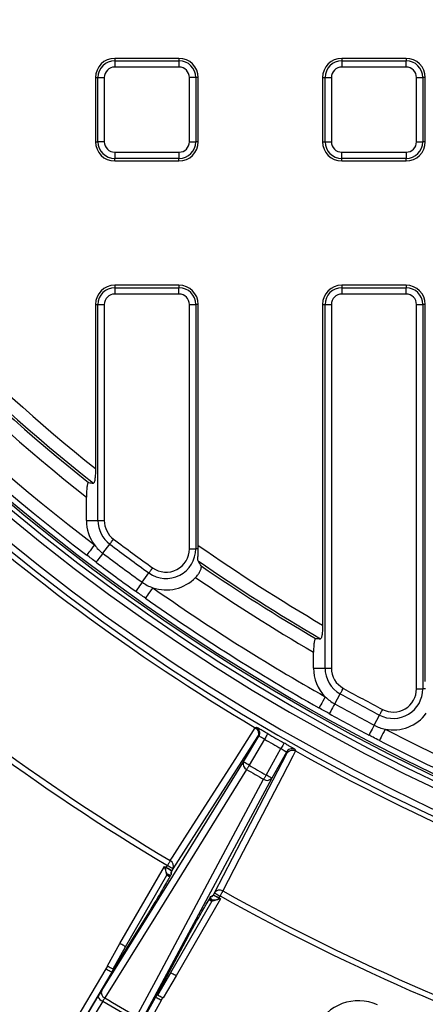
# Model space of a CAD drawing. Units: millimetres. Extents: x 8 to 1020, y -43 to 291.
# Drawn here: x 85 to 98, y 111 to 142 of the extents above; entities that cross this region are included whole.
import ezdxf

# ---------------------------------------------------------------- set-up
doc = ezdxf.new("R2010")
doc.units = ezdxf.units.MM

msp = doc.modelspace()

# ---------------------------------------------------------------- linework, layer by layer
at = {"color": 7, "linetype": 'Continuous', "lineweight": 25}
for p, q in [((88.363418, 140.7234565), (88.363418, 140.6468019)), ((90.3674186, 140.7234565), (88.363418, 140.7234565)), ((88.363418, 140.6468019), (88.363418, 140.4498384)), ((88.363418, 140.6468019), (90.3674186, 140.6468019)), ((90.3674186, 140.7234565), (90.3674186, 140.6468019)), ((90.3674186, 140.6468019), (90.3674186, 140.4498384)), ((97.4514187, 140.7234565), (95.4474181, 140.7234565)), ((95.4474181, 140.7234565), (95.4474181, 140.6468019)), ((95.4474181, 140.6468019), (95.4474181, 140.4498384)), ((95.4474181, 140.6468019), (97.4514187, 140.6468019)), ((97.4514187, 140.7234565), (97.4514187, 140.6468019)), ((97.4514187, 140.4498384), (97.4514187, 140.6468019)), ((90.3674186, 140.4498384), (88.363418, 140.4498384)), ((97.4514187, 140.4498384), (95.4474181, 140.4498384)), ((87.7634168, 140.1234552), (87.8400714, 140.1234552)), ((87.7634168, 140.1234552), (87.7634168, 138.1194547)), ((87.8400714, 140.1234552), (88.0370349, 140.1234552)), ((87.8400714, 138.1194547), (87.8400714, 140.1234552)), ((88.0370349, 140.1234552), (88.0370349, 138.1194547)), ((90.6938017, 138.1194547), (90.6938017, 140.1234552)), ((90.8907622, 140.1234552), (90.6938017, 140.1234552)), ((90.8907622, 140.1234552), (90.8907622, 138.1194547)), ((90.9674168, 140.1234552), (90.8907622, 140.1234552)), ((90.9674168, 138.1194547), (90.9674168, 140.1234552)), ((94.8474169, 140.1234552), (94.9240715, 140.1234552)), ((94.8474169, 140.1234552), (94.8474169, 138.1194547)), ((94.9240715, 140.1234552), (95.121035, 140.1234552)), ((94.9240715, 138.1194547), (94.9240715, 140.1234552)), ((95.121035, 140.1234552), (95.121035, 138.1194547)), ((97.7778018, 138.1194547), (97.7778018, 140.1234552)), ((97.7778018, 140.1234552), (97.9747624, 140.1234552)), ((97.9747624, 140.1234552), (97.9747624, 138.1194547)), ((98.0514169, 140.1234552), (97.9747624, 140.1234552)), ((98.0514169, 138.1194547), (98.0514169, 140.1234552)), ((87.7634168, 138.1194547), (87.8400714, 138.1194547)), ((88.0370349, 138.1194547), (87.8400714, 138.1194547)), ((90.6938017, 138.1194547), (90.8907622, 138.1194547)), ((90.9674168, 138.1194547), (90.8907622, 138.1194547)), ((94.8474169, 138.1194547), (94.9240715, 138.1194547)), ((94.9240715, 138.1194547), (95.121035, 138.1194547)), ((97.7778018, 138.1194547), (97.9747624, 138.1194547)), ((98.0514169, 138.1194547), (97.9747624, 138.1194547)), ((88.363418, 137.7930716), (90.3674186, 137.7930716)), ((88.363418, 137.7930716), (88.363418, 137.596111)), ((90.3674186, 137.7930716), (90.3674186, 137.596111)), ((95.4474181, 137.596111), (95.4474181, 137.7930716)), ((95.4474181, 137.7930716), (97.4514187, 137.7930716)), ((97.4514187, 137.7930716), (97.4514187, 137.596111)), ((90.3674186, 137.596111), (88.363418, 137.596111)), ((88.363418, 137.5194565), (88.363418, 137.596111)), ((88.363418, 137.5194565), (90.3674186, 137.5194565)), ((90.3674186, 137.5194565), (90.3674186, 137.596111)), ((97.4514187, 137.596111), (95.4474181, 137.596111)), ((95.4474181, 137.5194565), (95.4474181, 137.596111)), ((95.4474181, 137.5194565), (97.4514187, 137.5194565)), ((97.4514187, 137.5194565), (97.4514187, 137.596111)), ((88.363418, 133.6394564), (88.363418, 133.5628018)), ((90.3674186, 133.6394564), (88.363418, 133.6394564)), ((88.363418, 133.5628018), (88.363418, 133.3658382)), ((88.363418, 133.5628018), (90.3674186, 133.5628018)), ((90.3674186, 133.6394564), (90.3674186, 133.5628018)), ((90.3674186, 133.3658382), (90.3674186, 133.5628018)), ((97.4514187, 133.6394564), (95.4474181, 133.6394564)), ((95.4474181, 133.6394564), (95.4474181, 133.5628018)), ((95.4474181, 133.5628018), (95.4474181, 133.3658382)), ((95.4474181, 133.5628018), (97.4514187, 133.5628018)), ((97.4514187, 133.6394564), (97.4514187, 133.5628018)), ((97.4514187, 133.3658382), (97.4514187, 133.5628018)), ((90.3674186, 133.3658382), (88.363418, 133.3658382)), ((97.4514187, 133.3658382), (95.4474181, 133.3658382)), ((87.7634168, 133.0394551), (87.8400714, 133.0394551)), ((87.7634168, 133.0394551), (87.7634168, 127.9147014)), ((87.8400714, 133.0394551), (88.0370349, 133.0394551)), ((87.8400714, 126.2932614), (87.8400714, 133.0394551)), ((88.0370349, 133.0394551), (88.0370349, 126.2932614)), ((90.6938017, 125.4086241), (90.6938017, 133.0394551)), ((90.6938017, 133.0394551), (90.8907622, 133.0394551)), ((90.8907622, 133.0394551), (90.8907622, 125.4086241)), ((90.9674168, 133.0394551), (90.8907622, 133.0394551)), ((90.9674168, 125.5181685), (90.9674168, 133.0394551)), ((94.8474169, 133.0394551), (94.9240715, 133.0394551)), ((94.8474169, 133.0394551), (94.8474169, 123.0286166)), ((94.9240715, 133.0394551), (95.121035, 133.0394551)), ((94.9240715, 121.6891751), (94.9240715, 133.0394551)), ((95.121035, 133.0394551), (95.121035, 121.6891751)), ((97.7778018, 121.0385964), (97.7778018, 133.0394551)), ((97.7778018, 133.0394551), (97.9747624, 133.0394551)), ((97.9747624, 133.0394551), (97.9747624, 121.0385964)), ((98.0514169, 133.0394551), (97.9747624, 133.0394551)), ((98.0514169, 121.2714777), (98.0514169, 133.0394551)), ((87.4812931, 126.2932614), (87.4812931, 127.0232067)), ((87.4812931, 126.2932614), (87.8400714, 126.2932614)), ((87.8400714, 126.2932614), (88.0370349, 126.2932614)), ((87.9916102, 125.2694681), (88.2075847, 125.5559579)), ((90.6938017, 125.4086241), (90.8907622, 125.4086241)), ((90.9691811, 125.4086241), (90.8907622, 125.4086241)), ((89.2210395, 124.3661449), (89.4299001, 124.6578619)), ((94.5652932, 121.6891751), (94.5652932, 122.1819386)), ((94.5652932, 121.6891751), (94.9240715, 121.6891751)), ((94.9240715, 121.6891751), (95.121035, 121.6891751)), ((95.2252388, 120.5681309), (95.399344, 120.8818361)), ((97.7778018, 121.0385964), (97.9747624, 121.0385964)), ((98.0611951, 121.0385964), (97.9747624, 121.0385964)), ((96.4546711, 119.9038133), (96.6216594, 120.221363)), ((92.382887, 118.7552497), (92.86021, 119.5615635)), ((93.0364281, 119.4666848), (92.5549627, 118.6533854)), ((93.0852682, 118.3472142), (93.5488731, 119.1708252)), ((93.7191487, 119.0656528), (93.2595253, 118.2491228)), ((94.0034122, 119.0990016), (94.0020979, 119.0997288)), ((88.5274709, 113.0867347), (89.9179101, 115.4950425)), ((89.9179101, 115.4950425), (89.9706394, 115.4638276)), ((89.9706394, 115.4638276), (90.0046617, 115.5212984)), ((90.1340217, 115.3472826), (90.128243, 115.2652905)), ((90.1767403, 115.419434), (90.142718, 115.3619632)), ((88.7011737, 112.9875943), (89.9900198, 115.2199432)), ((89.9900198, 115.2199432), (90.0778979, 115.1679203)), ((90.0335014, 115.2270004), (90.0165797, 115.2472481)), ((90.0374383, 115.2226016), (90.0335014, 115.2270004)), ((91.4398879, 114.6105811), (91.4736957, 114.6706388)), ((91.3939864, 114.4086585), (90.1054442, 112.17684)), ((91.6671932, 114.4818649), (90.2781517, 112.075977)), ((91.3056344, 114.4596681), (91.3939864, 114.4086585)), ((91.3644493, 114.5515666), (91.4325685, 114.5975635)), ((91.3798333, 114.4494161), (91.3741768, 114.4506261)), ((91.6479528, 114.5725474), (91.6141481, 114.5124898)), ((91.6141481, 114.5124898), (91.6671932, 114.4818649)), ((89.4182176, 114.0492067), (88.2733941, 112.2039899)), ((89.4160867, 114.0456304), (89.4181937, 114.0491709)), ((89.4160867, 114.0456304), (88.2681907, 112.1954665)), ((89.6359325, 111.4058003), (90.6642735, 113.3249864)), ((89.6407038, 111.4145443), (90.666315, 113.3286402)), ((90.6662971, 113.3286044), (90.6642735, 113.3249864)), ((88.1343395, 112.3899147), (88.5274709, 113.0867347)), ((88.3123041, 112.2983322), (88.7011737, 112.9875943)), ((85.398826, 107.7410028), (88.096115, 112.2973308)), ((88.096115, 112.2973308), (88.1528289, 112.3788998)), ((88.2681907, 112.1954665), (85.4689092, 107.4668452)), ((90.1054442, 112.17684), (89.7028119, 111.4951894)), ((90.2781517, 112.075977), (89.8712546, 111.3871083)), ((86.9404704, 106.6172406), (89.6359325, 111.4058003)), ((89.8101896, 111.3077089), (87.2129381, 106.693624)), ((89.8524732, 111.3976106), (89.8101896, 111.3077089))]:
    msp.add_line(p, q, dxfattribs=at)
at = {"color": 8, "linetype": 'Continuous', "lineweight": 25}
for p, q in [((90.0813967, 115.1742324), (90.0569469, 115.1303515)), ((91.3741768, 114.4506261), (91.3129479, 114.4717023)), ((91.3437903, 114.5215795), (91.3644493, 114.5515666))]:
    msp.add_line(p, q, dxfattribs=at)
at = {"color": 7, "linetype": 'Continuous', "lineweight": 25, "flags": 128}
for points in [[(87.7315939, 125.5322203), (87.6832128, 125.4688248), (87.6367748, 125.4079774), (87.5941426, 125.3521159), (87.5570298, 125.3034845), (87.5269264, 125.2640411), (87.5050396, 125.2353624), (87.4922514, 125.2186045), (87.4890685, 125.2144352)], [(88.2075847, 125.5559579), (88.2130176, 125.5631611), (88.2218868, 125.5749271), (88.233924, 125.5908951), (88.2487625, 125.6105796), (88.2659525, 125.6333813), (88.2849723, 125.658612), (88.3052439, 125.6854996), (88.3261502, 125.7132337)], [(87.9916102, 125.2694681), (87.948367, 125.2121106), (87.9076571, 125.1581058), (87.8708542, 125.1092896), (87.8392101, 125.067313), (87.8137947, 125.0336006), (87.7954722, 125.0092939), (87.7848596, 124.9952182), (87.7823204, 124.9918506)], [(89.5445586, 124.8180106), (89.5243407, 124.7897729), (89.5047397, 124.7623906), (89.4863457, 124.736701), (89.469719, 124.713485), (89.4553692, 124.6934399), (89.4437284, 124.6771798), (89.4351513, 124.6651992), (89.4299001, 124.6578619)], [(89.2210395, 124.3661449), (89.1792238, 124.3077442), (89.1398549, 124.252753), (89.104265, 124.2030427), (89.073664, 124.1603002), (89.049086, 124.1259739), (89.0313656, 124.1012261), (89.0211046, 124.0868911), (89.0186489, 124.0834639)], [(89.5494849, 124.1965339), (89.5034433, 124.1314158), (89.4592524, 124.0689144), (89.4186855, 124.0115389), (89.3833667, 123.9615902), (89.3547208, 123.921077), (89.3338919, 123.8916204), (89.3217206, 123.8744065), (89.3186957, 123.8701269)], [(95.399344, 120.8818361), (95.403722, 120.8897218), (95.4108715, 120.9026084), (95.4205752, 120.9200904), (95.4325378, 120.9416434), (95.4463959, 120.9666118), (95.4617292, 120.9942386), (95.4780698, 121.0236833), (95.494923, 121.0540518)], [(94.9312598, 120.7922384), (94.8921502, 120.7227394), (94.8546112, 120.6560299), (94.8201478, 120.5947921), (94.7901488, 120.5414817), (94.7658122, 120.4982385), (94.7481186, 120.4667971), (94.7377801, 120.448421), (94.7352082, 120.4438552)], [(95.2252388, 120.5681309), (95.190382, 120.5053255), (95.1575637, 120.4461917), (95.1278955, 120.3927383), (95.1023847, 120.3467772), (95.0818986, 120.309858), (95.0671256, 120.2832446), (95.0585723, 120.2678308), (95.0565249, 120.2641472)], [(96.7133314, 120.3956887), (96.6971666, 120.3649506), (96.6814936, 120.3351483), (96.6667891, 120.3071818), (96.6534973, 120.2819035), (96.6420234, 120.2600882), (96.6327161, 120.2423856), (96.6258586, 120.22935), (96.6216594, 120.221363)], [(96.4546711, 119.9038133), (96.4212388, 119.840239), (96.3897616, 119.7803781), (96.3613063, 119.726269), (96.3368386, 119.6797416), (96.317187, 119.6423754), (96.3030219, 119.6154341), (96.2948174, 119.5998356), (96.2928534, 119.5960984)], [(90.0959373, 115.6744883), (90.1635856, 115.7803104), (90.5539841, 116.3910255), (92.115599, 118.8339398), (92.7482486, 119.8236391)], [(92.7469552, 119.824414), (92.7564979, 119.8268756), (92.7899957, 119.8355124)], [(93.1372106, 119.6394012), (93.1349785, 119.6355745), (93.1290418, 119.6254), (93.1196243, 119.6092591), (93.1070805, 119.5877597), (93.0918783, 119.5617125), (93.074596, 119.5320949), (93.0558771, 119.5000157), (93.0364281, 119.4666848)], [(96.8032301, 119.7807238), (96.7665315, 119.7099254), (96.7313052, 119.6419642), (96.6989667, 119.5795819), (96.6708154, 119.5252702), (96.6479808, 119.4812164), (96.631378, 119.4491849), (96.6216743, 119.430469), (96.6192633, 119.4258139)], [(92.8181887, 119.5507989), (91.4888353, 117.471616), (90.1767403, 115.419434)], [(92.86021, 119.5615635), (92.8410829, 119.556658), (92.8181887, 119.5507989)], [(93.6480582, 119.3444655), (93.6458588, 119.340615), (93.6400175, 119.3303868), (93.630749, 119.3141625), (93.6184049, 119.2925498), (93.6034441, 119.2663595), (93.586436, 119.236581), (93.5680151, 119.2043349), (93.5488731, 119.1708252)], [(91.4736957, 114.6706388), (92.5948888, 116.8330357), (93.7308371, 119.0238819)], [(94.0020979, 119.0997288), (93.9186693, 118.9388678), (93.5849518, 118.2953879), (92.2501266, 115.7215223), (91.7349816, 114.728187)], [(93.7308371, 119.0238819), (93.7244893, 119.0465555), (93.7191487, 119.0656528)], [(93.9915032, 119.1418216), (93.9941436, 119.1323266), (94.0034122, 119.0990016)], [(87.9564971, 111.62083), (90.1721001, 115.1919171), (92.382887, 118.7552497)], [(92.5549627, 118.6533854), (92.5217569, 118.673043), (92.4897969, 118.6919615), (92.4602867, 118.7094316), (92.4343348, 118.7247977), (92.4129159, 118.7374756), (92.3968375, 118.7469945), (92.3866988, 118.7529966), (92.382887, 118.7552497)], [(92.4777359, 118.521063), (92.3421413, 118.3025465), (91.7997688, 117.4284682), (89.6303207, 113.9322207), (88.0509377, 111.3868818)], [(92.5549627, 118.6533854), (92.5439895, 118.6345801), (92.5331444, 118.6160013), (92.5225586, 118.5978636), (92.5123573, 118.5803876), (92.5026626, 118.5637757), (92.4935908, 118.5482308), (92.4852491, 118.5339377), (92.4777359, 118.521063)], [(89.0443027, 110.8133599), (89.1657442, 111.0400364), (89.6515191, 111.9467423), (91.5946275, 115.5736253), (93.0092901, 118.2141707)], [(93.2595253, 118.2491228), (91.2789822, 114.55286), (89.2941267, 110.8485446)], [(93.0852682, 118.3472142), (93.0744708, 118.3283076), (93.0638016, 118.3096215), (93.0533857, 118.2913885), (93.0433512, 118.273817), (93.0338145, 118.2571158), (93.0248887, 118.2414875), (93.0166811, 118.2271168), (93.0092901, 118.2141707)], [(93.2595253, 118.2491228), (93.2556659, 118.2512984), (93.245399, 118.2570741), (93.229115, 118.2662413), (93.2074249, 118.2784543), (93.1811452, 118.2932422), (93.1512595, 118.3100686), (93.1188971, 118.3282837), (93.0852682, 118.3472142)], [(90.0959373, 115.6744883), (90.0887162, 115.6623647), (90.0799036, 115.6475827), (90.0696725, 115.6304047), (90.0582076, 115.6111703), (90.0457353, 115.5902311), (90.0324822, 115.5679926), (90.0187046, 115.544872), (90.0046617, 115.5212984)], [(89.9899215, 115.2203188), (89.9894298, 115.2221903), (89.9866194, 115.2329132), (89.9815798, 115.2521417), (89.9744749, 115.2792499), (89.9655342, 115.3133556), (89.9550498, 115.3533563), (89.9433613, 115.3979525), (89.9308443, 115.4456958), (89.9179101, 115.4950425)], [(90.142718, 115.3619632), (90.1389063, 115.3642222), (90.1287675, 115.3702185), (90.1126892, 115.3797373), (90.0912702, 115.3924212), (90.0653184, 115.4077813), (90.0358081, 115.4252514), (90.0038481, 115.44417), (89.9706394, 115.4638276)], [(90.1767403, 115.419434), (90.1729286, 115.421693), (90.1627899, 115.4276893), (90.1467115, 115.4372081), (90.1252926, 115.449892), (90.0993407, 115.4652521), (90.0698305, 115.4827222), (90.0378704, 115.5016408), (90.0046617, 115.5212984)], [(91.4736957, 114.6706388), (91.4775581, 114.6684632), (91.487822, 114.6626815), (91.504106, 114.6535203), (91.5257961, 114.6413073), (91.5520758, 114.6265134), (91.5819616, 114.609693), (91.6143269, 114.5914778), (91.6479528, 114.5725474)], [(91.7349816, 114.728187), (91.7280943, 114.7158727), (91.719693, 114.7008464), (91.7099357, 114.6834001), (91.6990072, 114.6638498), (91.6871131, 114.6425829), (91.6744799, 114.6199867), (91.661343, 114.5964906), (91.6479528, 114.5725474)], [(91.6671932, 114.4818649), (91.6181863, 114.468734), (91.5707708, 114.4560263), (91.5264815, 114.444159), (91.486758, 114.4335196), (91.4528847, 114.4244418), (91.4259673, 114.4172296), (91.4068729, 114.4121096), (91.3962216, 114.4092605), (91.3943619, 114.4087598)], [(91.4398879, 114.6105811), (91.4437503, 114.6084055), (91.4540172, 114.6026299), (91.4703012, 114.5934627), (91.4919913, 114.5812497), (91.518271, 114.5664558), (91.5481568, 114.5496354), (91.5805191, 114.5314202), (91.6141481, 114.5124898)], [(88.7009353, 112.9877314), (88.6997521, 112.9884049), (88.692981, 112.9922673), (88.6808426, 112.9991994), (88.6637271, 113.0089686), (88.6421919, 113.021259), (88.6169345, 113.0356714), (88.5887772, 113.0517468), (88.5586292, 113.0689487), (88.5274709, 113.0867347)], [(88.096115, 112.2973308), (88.1293208, 112.2776732), (88.1612808, 112.2587547), (88.1907911, 112.2412846), (88.2167429, 112.2259245), (88.2381618, 112.2132406), (88.2542432, 112.2037217), (88.2643789, 112.1977255), (88.2681907, 112.1954665)], [(88.1528289, 112.3788998), (88.1505192, 112.3802766), (88.1482065, 112.3816535), (88.1458968, 112.3830304), (88.1435842, 112.3844072), (88.1412745, 112.3857841), (88.1389618, 112.387161), (88.1366522, 112.3885378), (88.1343395, 112.3899147)], [(90.2781517, 112.075977), (90.2471722, 112.0940671), (90.217197, 112.1115729), (90.1892007, 112.1279225), (90.1640892, 112.1425912), (90.1426763, 112.1550963), (90.1256591, 112.1650323), (90.1135892, 112.1720836), (90.1068569, 112.1760115), (90.1056797, 112.176697)], [(86.575982, 109.3083546), (87.1874363, 110.3340253), (87.8337264, 111.4181325)], [(87.9882068, 111.2863228), (87.7864898, 110.9479651), (86.9796336, 109.5945284), (86.7304534, 109.1765508)], [(89.8101896, 111.3077089), (89.7765607, 111.3266394), (89.7441984, 111.3448605), (89.7143126, 111.3616809), (89.6880329, 111.3764748), (89.6663428, 111.3886818), (89.6500588, 111.397849), (89.6397919, 111.4036247), (89.6359325, 111.4058003)], [(89.8712546, 111.3871083), (89.8689062, 111.3884196), (89.8665607, 111.3897309), (89.8642123, 111.3910422), (89.8618639, 111.3923595), (89.8595155, 111.3936708), (89.857167, 111.3949821), (89.8548186, 111.3962993), (89.8524732, 111.3976106)]]:
    msp.add_lwpolyline(points, dxfattribs=at)
at = {"color": 7, "linetype": 'Continuous', "lineweight": 25}
msp.add_circle((125.3034175, 174.7630283), 80, dxfattribs=at)
at = {"color": 8, "linetype": 'Continuous', "lineweight": 25}
for centre, radius, start, end in [((125.3034175, 174.7630283), 62.5602986, 188.580179694, 270), ((92.6881104, 119.6634671), 0.1999505, 13.67610393, 59.36596082), ((93.8934405, 118.9674861), 0.2000229, 60.64250587, 110.3751068), ((90.0071588, 115.1139519), 0.1336287, 42.28620016, 85.95729221), ((90.0153255, 115.0895269), 0.1386699, 53.73893042, 82.46838622), ((90.0199052, 115.0886294), 0.1351147, 55.57202117, 82.54398987), ((91.2933928, 114.3698501), 0.1347579, 33.81187981, 77.63260274), ((91.2654469, 114.367874), 0.1366386, 37.27403159, 64.57267269), ((91.2684852, 114.3645177), 0.1400219, 37.3240661, 66.34890765)]:
    msp.add_arc(centre, radius, start, end, dxfattribs=at)
at = {"color": 7, "linetype": 'Continuous', "lineweight": 25}
for centre, radius, start, end in [((125.3034175, 174.7630283), 62.5, 188.654632167, 348.948375759), ((125.3034175, 174.7630283), 62.8965395, 188.993880221, 348.692281937), ((125.3034175, 174.7630283), 62.6965699, 188.993880221, 348.692281937), ((125.3034175, 174.7630283), 79.9151123, 188.379850158, 349.895431951), ((125.3034175, 174.7630283), 79.7155994, 188.379850158, 349.895431951), ((125.3034175, 174.7630283), 63.7034301, 192.19002501, 345.685559847), ((125.3034175, 174.7630283), 63.5034605, 192.19002501, 345.685559847), ((88.3634175, 140.1234555), 0.6, 90, 180), ((88.3634175, 140.1234555), 0.5233454, 90, 180), ((90.3674175, 140.1234555), 0.6, 0, 90), ((90.3674175, 140.1234555), 0.5233454, 0, 90), ((95.4474175, 140.1234555), 0.6, 90, 180), ((95.4474175, 140.1234555), 0.5233454, 90, 180), ((97.4514175, 140.1234555), 0.6, 0, 90), ((97.4514175, 140.1234555), 0.5233454, 0, 90), ((88.3634175, 140.1234555), 0.3263839, 90, 180), ((90.3674175, 140.1234555), 0.3263839, 0, 90), ((95.4474175, 140.1234555), 0.3263839, 90, 180), ((97.4514175, 140.1234555), 0.3263839, 0, 90), ((88.3634175, 138.1194555), 0.6, 180, 270), ((88.3634175, 138.1194555), 0.5233454, 180, 270), ((88.3634175, 138.1194555), 0.3263839, 180, 270), ((90.3674175, 138.1194555), 0.3263839, 270, 0), ((90.3674175, 138.1194555), 0.5233454, 270, 0), ((90.3674175, 138.1194555), 0.6, 270, 0), ((95.4474175, 138.1194555), 0.6, 180, 270), ((95.4474175, 138.1194555), 0.5233454, 180, 270), ((95.4474175, 138.1194555), 0.3263839, 180, 270), ((97.4514175, 138.1194555), 0.3263839, 270, 0), ((97.4514175, 138.1194555), 0.5233454, 270, 0), ((97.4514175, 138.1194555), 0.6, 270, 0), ((125.3034175, 174.7630283), 63.8605866, 215.6042251, 239.349142974), ((125.3034175, 174.7630283), 61.9299146, 217.000439238, 232.649958132), ((125.3034175, 174.7630283), 60.4319454, 218.123230102, 231.518638326), ((125.3034175, 174.7630283), 60.0334675, 218.343901856, 231.294477984), ((125.3034175, 174.7630283), 62.329671, 217.000439238, 232.649958132), ((125.3034175, 174.7630283), 60.9065143, 218.033316036, 231.611790221), ((125.3034175, 174.7630283), 60.5080365, 218.251390401, 231.39029401), ((125.3034175, 174.7630283), 68.9607449, 215.788294297, 239.211705703), ((125.3034175, 174.7630283), 68.7824265, 215.788294297, 239.211705703), ((88.3634175, 133.0394555), 0.6, 90, 180), ((88.3634175, 133.0394555), 0.5233454, 90, 180), ((90.3674175, 133.0394555), 0.6, 0, 90), ((90.3674175, 133.0394555), 0.5233454, 0, 90), ((95.4474175, 133.0394555), 0.6, 90, 180), ((95.4474175, 133.0394555), 0.5233454, 90, 180), ((97.4514175, 133.0394555), 0.6, 0, 90), ((97.4514175, 133.0394555), 0.5233454, 0, 90), ((88.3634175, 133.0394555), 0.3263839, 90, 180), ((90.3674175, 133.0394555), 0.3263839, 0, 90), ((95.4474175, 133.0394555), 0.3263839, 90, 180), ((97.4514175, 133.0394555), 0.3263839, 0, 90), ((125.3034175, 174.7630283), 78.4021025, 215.769366532, 239.523732425), ((125.3034175, 174.7630283), 78.2021025, 215.769366532, 239.377557736), ((88.7634175, 126.2932604), 1.2821232, 180, 216.41135458), ((88.7634175, 126.2932604), 0.9233454, 180, 232.98838316), ((88.7634175, 126.2932604), 0.7263839, 180, 232.98838316), ((88.7634175, 126.2932604), 1.2821232, 216.41135458, 232.98838316), ((125.3034175, 174.7630283), 61.6233454, 232.988383165, 234.398681558), ((125.3034175, 174.7630283), 61.4263839, 232.988383165, 234.398681558), ((125.3034175, 174.7630283), 60.0334675, 235.113847501, 239.514717367), ((125.3034175, 174.7630283), 61.9821232, 232.988383165, 234.398681558), ((89.9674175, 125.4086253), 0.9233454, 234.39868156, 0), ((89.9674175, 125.4086253), 0.7263839, 234.39868156, 0), ((125.3034175, 174.7630283), 62.3300336, 232.988383165, 234.398681558), ((125.3034175, 174.7630283), 60.4319454, 235.373155097, 239.66617475), ((125.3034175, 174.7630283), 60.5080365, 235.535572935, 239.540005831), ((89.9674175, 125.4086253), 1.2821232, 250.97571015, 315.7262603), ((125.3034175, 174.7630283), 60.9065143, 235.591092383, 239.690079953), ((89.9674175, 125.4086253), 1.2821232, 234.39868156, 250.97571015), ((125.3034175, 174.7630283), 61.9299146, 234.73710659, 240.631291551), ((125.3034175, 174.7630283), 62.329671, 234.73710659, 240.631291551), ((95.8474175, 121.6891735), 1.2821232, 180, 224.392688), ((95.8474175, 121.6891735), 0.9233454, 180, 240.96971658), ((95.8474175, 121.6891735), 0.7263839, 180, 240.96971658), ((125.3034175, 174.7630283), 61.6233454, 240.969716583, 242.261520018), ((125.3034175, 174.7630283), 61.4263839, 240.969716583, 242.261520018), ((97.0514175, 121.0385973), 0.9233454, 242.26152002, 0), ((97.0514175, 121.0385973), 0.7263839, 242.26152002, 0), ((95.8474175, 121.6891735), 1.2821232, 224.392688, 240.96971658), ((125.3034175, 174.7630283), 61.9821232, 240.969716583, 242.261520018), ((125.3034175, 174.7630283), 62.3300336, 240.969716583, 242.261520018), ((97.0514175, 121.0385973), 1.2821232, 258.83854861, 323.58909876), ((97.0514175, 121.0385973), 1.2821232, 242.26152002, 258.83854861), ((92.6880738, 119.6633974), 0.2000026, 329.39189805, 13.69302226), ((125.3034175, 174.7630283), 63.8222464, 239.735222324, 240.264777676), ((125.3034175, 174.7630283), 61.9299146, 242.59994505, 248.03432455), ((125.3034175, 174.7630283), 64.0222159, 239.735222324, 240.264777676), ((125.3034175, 174.7630283), 62.329671, 242.59994505, 248.03432455), ((93.8934006, 118.9675038), 0.1999924, 110.36617462, 150.6092094), ((125.3034175, 174.7630283), 63.8605866, 240.650857026, 264.3957749), ((92.5544164, 118.6884206), 0.1840881, 158.71374153, 245.38353146), ((125.3034175, 174.7630283), 65.120534, 239.729981939, 240.270018061), ((125.3034175, 174.7630283), 64.9673251, 239.729981939, 240.270018061), ((93.1158854, 118.3642551), 0.1840866, 234.61629107, 321.28665425), ((90.0053051, 115.5054487), 0.1918034, 333.35557504, 61.80158572), ((89.3826097, 114.3765949), 1.22754, 52.25644908, 61.60897868), ((91.6339052, 114.565172), 0.1918081, 58.19930563, 146.64288245), ((125.3034175, 174.7630283), 68.7824265, 240.788294297, 264.211705703), ((90.8819288, 113.309181), 1.4011186, 58.665385, 66.85870051), ((125.3034175, 174.7630283), 68.9607449, 240.788294297, 264.211705703), ((88.1278874, 111.553981), 0.1839658, 158.69224591, 245.27379359), ((88.1143954, 111.5906452), 0.3294476, 211.57689265, 247.47844362), ((125.3034175, 174.7630283), 73.6323112, 239.550569884, 240.449430116), ((125.3034175, 174.7630283), 73.513832, 239.553002054, 240.446997946), ((95.9663999, 109.8462119), 1.4540211, 65.68097712, 154.87666403)]:
    msp.add_arc(centre, radius, start, end, dxfattribs=at)
for centre, major_axis, ratio, start_param, end_param in [((97.80724, 174.7630283), (55.4165278, 0), 0.8682237535, 4.5261425935, 4.528957882), ((95.4936775, 174.7630283), (60.0793433, 0), 0.8682237535, 4.6980075099, 4.7005602862), ((89.9646324, 115.467387), (0.1018834, 0.172104), 0.0349101299, 4.6697205468, 4.7123889804), ((90.1367102, 115.3655192), (0.2037668, 0.3442079), 0.0174550649, 4.6697205468, 4.7123889804), ((91.4459364, 114.6070881), (0.1962199, 0.3485926), 0.0174540258, 1.5706058673, 1.6079464625), ((91.6201954, 114.5089983), (0.0962165, 0.1753894), 0.0348955763, 1.5700340647, 1.6073746599)]:
    msp.add_ellipse(centre, major_axis=major_axis, ratio=ratio, start_param=start_param, end_param=end_param, dxfattribs=at)
for points, knots in [([(87.7634175, 127.9147026), (87.7634175, 127.8595278), (87.7622276, 127.8055128), (87.7583829, 127.7264981), (87.7567329, 127.7003355), (87.7527353, 127.6506273), (87.7503845, 127.6268873), (87.744861, 127.5820086), (87.7416902, 127.5610129), (87.7346851, 127.524045), (87.7307589, 127.5076311), (87.7223886, 127.4813176), (87.7179785, 127.4713906), (87.7086811, 127.4583823), (87.7038565, 127.4554829), (87.6990339, 127.4562597)], [0, 0, 0, 0, 0.25, 0.25, 0.375, 0.375, 0.5, 0.5, 0.625, 0.625, 0.75, 0.75, 0.875, 0.875, 1, 1, 1, 1]), ([(87.5456779, 127.4811546), (87.5408664, 127.4819418), (87.5361444, 127.479138), (87.5268806, 127.4663159), (87.5223618, 127.4561905), (87.5140243, 127.4300226), (87.5100953, 127.4136479), (87.503066, 127.3766093), (87.4999202, 127.3558182), (87.4915968, 127.2883634), (87.4876744, 127.2381982), (87.4824911, 127.132418), (87.4812943, 127.0783277), (87.4812943, 127.0232076)], [0, 0, 0, 0, 0.125, 0.125, 0.25, 0.25, 0.375, 0.375, 0.5, 0.5, 0.75, 0.75, 1, 1, 1, 1]), ([(90.9642125, 125.0353798), (90.95889, 125.0438523), (90.9565825, 125.0591515), (90.9562012, 125.1034393), (90.9581319, 125.1313897), (90.9631832, 125.198559), (90.9661659, 125.2364366), (90.9699315, 125.3193073), (90.970643, 125.3632807), (90.9691808, 125.4086253)], [0, 0, 0, 0, 0.25, 0.25, 0.5, 0.5, 0.75, 0.75, 1, 1, 1, 1]), ([(90.8854336, 124.5135889), (90.9127323, 124.5441729), (90.967322, 124.6053326), (91.0244544, 124.7023405), (91.0591113, 124.7884753), (91.0703502, 124.8495816), (91.0646533, 124.8678201), (91.0622538, 124.8755023)], [0, 0, 0, 0, 0.2044753674, 0.4088939107, 0.6162535425, 0.8383632747, 1, 1, 1, 1]), ([(94.8474175, 123.0286173), (94.8474175, 122.9758965), (94.8460956, 122.9244153), (94.8404503, 122.8242676), (94.8362529, 122.778045), (94.8276457, 122.7168619), (94.8243989, 122.6980626), (94.8173883, 122.6653844), (94.8135917, 122.6512467), (94.805351, 122.6278627), (94.8010601, 122.6190757), (94.7922282, 122.6073089), (94.787635, 122.6043173), (94.7830339, 122.6043645)], [0, 0, 0, 0, 0.25, 0.25, 0.5, 0.5, 0.625, 0.625, 0.75, 0.75, 0.875, 0.875, 1, 1, 1, 1]), ([(94.6296779, 122.6061096), (94.6250944, 122.6061668), (94.6205966, 122.603278), (94.6117718, 122.5916337), (94.6074102, 122.5827129), (94.5952215, 122.5482802), (94.588006, 122.5143108), (94.5794229, 122.4535156), (94.5768887, 122.4313397), (94.5726227, 122.3852927), (94.5708617, 122.36125), (94.5666264, 122.2862522), (94.5652944, 122.2345643), (94.5652943, 122.1819386)], [0, 0, 0, 0, 0.125, 0.125, 0.25, 0.25, 0.5, 0.5, 0.625, 0.625, 0.75, 0.75, 1, 1, 1, 1]), ([(92.7482489, 119.8236411), (92.7710418, 119.8098928), (92.7907077, 119.7918657), (92.8219012, 119.7495198), (92.8332245, 119.725305), (92.8457945, 119.6750104), (92.8471101, 119.6485418), (92.8398396, 119.5978216), (92.8310671, 119.572767), (92.8181903, 119.5507978)], [0, 0, 0, 0, 0.25, 0.25, 0.5, 0.5, 0.75, 0.75, 1, 1, 1, 1]), ([(93.1372106, 119.6394012), (93.1137404, 119.6530764), (93.0514943, 119.6893448), (92.9583609, 119.7430584), (92.8894226, 119.7825252), (92.8691244, 119.7936992), (92.8681165, 119.794254)], [0, 0, 0, 0, 0.22767132233, 0.60381404621, 0.98032851203, 1, 1, 1, 1]), ([(96.6192633, 119.4258139), (96.5535686, 119.4599058), (96.4446453, 119.516431), (96.3359797, 119.5734637), (96.2928534, 119.5960984)], [0, 0, 0, 0, 0.6031279974, 1, 1, 1, 1]), ([(93.0364281, 119.4666848), (93.0246548, 119.4734349), (92.993438, 119.4913329), (92.9450312, 119.5185818), (92.8997792, 119.5433231), (92.8681306, 119.5596065), (92.8628503, 119.5609111), (92.86021, 119.5615635)], [0, 0, 0, 0, 0.1314466433, 0.3485302093, 0.5656574751, 0.7828190944, 1, 1, 1, 1]), ([(93.7853873, 119.2655191), (93.7778646, 119.2698897), (93.7370059, 119.293628), (93.6880228, 119.321624), (93.6480582, 119.3444655)], [0, 0, 0, 0, 0.184114753, 1, 1, 1, 1]), ([(93.5488746, 119.1708244), (93.5714788, 119.1577236), (93.5935918, 119.1447786), (93.6348957, 119.1203101), (93.6537614, 119.1089747), (93.7008547, 119.080051), (93.7192478, 119.0676894), (93.7191479, 119.0656539)], [0, 0, 0, 0, 0.25, 0.25, 0.5, 0.5, 1, 1, 1, 1]), ([(93.7308371, 119.0238819), (93.7311442, 119.0244188), (93.7389514, 119.0380693), (93.7617897, 119.068648), (93.8097836, 119.1051346), (93.8734217, 119.1257764), (93.9410431, 119.1261597), (93.9817433, 119.1085404), (94.0020979, 119.0997288)], [0, 0, 0, 0, 0.0060645648, 0.1541832906, 0.3706673996, 0.5820184276, 0.7909639483, 1, 1, 1, 1]), ([(90.0165797, 115.2472481), (90.0120211, 115.253178), (89.9891162, 115.2829733), (89.9605875, 115.3332283), (89.9487129, 115.395035), (89.9546636, 115.4338078), (89.9631064, 115.4502818), (89.9662882, 115.4564902)], [0, 0, 0, 0, 0.1028670705, 0.5168667242, 0.7726696647, 0.9143271293, 1, 1, 1, 1]), ([(90.1340217, 115.3472826), (90.1287075, 115.3372083), (90.120087, 115.3208657), (90.110137, 115.2905224), (90.1087298, 115.2732624), (90.107745, 115.2611837)], [0, 0, 0, 0, 0.325451584, 0.5279445496, 1, 1, 1, 1]), ([(90.0569469, 115.1303515), (90.0470505, 115.1124743), (90.0146014, 115.0538573), (89.9206619, 114.8908351), (89.7906805, 114.6683361), (89.651214, 114.4330731), (89.5176876, 114.210759), (89.4499535, 114.100673), (89.4160867, 114.0456304)], [0, 0, 0, 0, 0.0806725532, 0.2645155477, 0.4483594713, 0.6322278113, 0.8161155181, 1, 1, 1, 1]), ([(90.114829, 115.2370259), (90.114087, 115.2354693), (90.1118182, 115.2307099), (90.095464, 115.1990819), (90.0698888, 115.1532998), (90.0570393, 115.1302979)], [0, 0, 0, 0, 0.1947343945, 0.59541593, 1, 1, 1, 1]), ([(91.2194163, 114.3141851), (91.2421034, 114.3529385), (91.2918166, 114.4378571), (91.32893, 114.4989801), (91.346568, 114.5256258), (91.3456506, 114.5243777), (91.3454295, 114.5240769)], [0, 0, 0, 0, 0.340138598, 0.7453302342, 0.938612237, 1, 1, 1, 1]), ([(91.3710654, 114.5316646), (91.3810937, 114.5386315), (91.3980532, 114.5504137), (91.4194962, 114.5759294), (91.4289936, 114.5916472), (91.4325685, 114.5975635)], [0, 0, 0, 0, 0.4743004072, 0.8021219436, 1, 1, 1, 1]), ([(91.6105605, 114.5059396), (91.600651, 114.487821), (91.585358, 114.4736424), (91.5514514, 114.4539855), (91.5333114, 114.448204), (91.4779135, 114.4375384), (91.4412442, 114.4393186), (91.4053582, 114.4448368)], [0, 0, 0, 0, 0.25, 0.25, 0.5, 0.5, 1, 1, 1, 1]), ([(90.6642735, 113.3249864), (90.6949872, 113.3818009), (90.7564138, 113.4954287), (90.8824987, 113.7228071), (91.0153047, 113.9589853), (91.1351456, 114.1694381), (91.1945918, 114.2714708), (91.219464, 114.3141613)], [0, 0, 0, 0, 0.2119147444, 0.4238249856, 0.6357151204, 0.8475835515, 1, 1, 1, 1]), ([(88.1528296, 112.3789004), (88.1775892, 112.3641557), (88.2020911, 112.3499565), (88.2475582, 112.3243563), (88.268348, 112.3130554), (88.2856297, 112.3041074)], [0, 0, 0, 0, 0.5, 0.5, 1, 1, 1, 1]), ([(88.285631, 112.3041079), (88.2988699, 112.2985169), (88.3157405, 112.2913923), (88.3297136, 112.2981574), (88.3327216, 112.2996137)], [0, 0, 0, 0, 0.7847303664, 1, 1, 1, 1]), ([(87.9564971, 111.62083), (87.9554291, 111.6191059), (87.9390649, 111.592689), (87.9007514, 111.5301026), (87.856068, 111.4554557), (87.8337264, 111.4181325)], [0, 0, 0, 0, 0.033733125, 0.5168691273, 1, 1, 1, 1]), ([(88.0509377, 111.3868818), (88.0415353, 111.3722816), (88.0233366, 111.3440224), (87.9996538, 111.3051241), (87.9882068, 111.2863228)], [0, 0, 0, 0, 0.5166549214, 1, 1, 1, 1]), ([(89.7212983, 111.4752218), (89.7102808, 111.4835589), (89.6956115, 111.4946594), (89.6943541, 111.510217), (89.6940411, 111.51409)], [0, 0, 0, 0, 0.7510553026, 1, 1, 1, 1]), ([(89.7212992, 111.4752232), (89.7376911, 111.4647296), (89.7577824, 111.4524303), (89.8026805, 111.4258561), (89.8273219, 111.4116821), (89.8524718, 111.3976115)], [0, 0, 0, 0, 0.5, 0.5, 1, 1, 1, 1])]:
    msp.add_open_spline(points, degree=3, knots=knots, dxfattribs=at)
for points in [[(90.9691808, 125.4086253), (90.9680132, 125.4448298), (90.9674175, 125.4813396), (90.9674175, 125.5181674)], [(87.7823215, 124.9918512), (87.6843195, 125.0657322), (87.5866337, 125.1399776), (87.48907, 125.214436)], [(91.0622551, 124.8755021), (91.0308344, 124.9278648), (90.9983687, 124.9810094), (90.9642125, 125.0353798)], [(89.3186942, 123.8701253), (89.2184813, 123.9409827), (89.1184366, 124.0120191), (89.0186488, 124.0834637)], [(95.0565243, 120.2641461), (94.9492139, 120.3237034), (94.8421659, 120.3836655), (94.7352094, 120.4438555)], [(92.7482489, 119.8236411), (92.7478191, 119.8239003), (92.7473883, 119.8241579), (92.7469565, 119.8244138)], [(91.4053582, 114.4448368), (91.3967785, 114.4461561), (91.388266, 114.4476903), (91.3798338, 114.4494141)]]:
    msp.add_open_spline(points, degree=3, dxfattribs=at)
at = {"color": 8, "linetype": 'Continuous', "lineweight": 25}
for points, knots in [([(92.8681165, 119.794254), (92.8467965, 119.8061257), (92.8029674, 119.8305312), (92.7943971, 119.8338222), (92.7899957, 119.8355124)], [0, 0, 0, 0, 0.4864340608, 1, 1, 1, 1]), ([(93.9915032, 119.1418216), (93.9899011, 119.143265), (93.985657, 119.1470891), (93.945483, 119.1719142), (93.8751631, 119.2135746), (93.8126534, 119.2497429), (93.7853873, 119.2655191)], [0, 0, 0, 0, 0.1794884392, 0.4755006853, 0.7712182567, 1, 1, 1, 1]), ([(90.0951922, 115.172641), (90.0812162, 115.1825763), (90.0605022, 115.1973013), (90.0430992, 115.2163918), (90.0374383, 115.2226016)], [0, 0, 0, 0, 0.674717436, 1, 1, 1, 1]), ([(90.128243, 115.2652905), (90.1281521, 115.264705), (90.1275616, 115.2608996), (90.1150695, 115.2371231), (90.1044995, 115.2170047)], [0, 0, 0, 0, 0.1538581263, 1, 1, 1, 1]), ([(91.219464, 114.3141613), (91.2298031, 114.3320097), (91.2769937, 114.413475), (91.3314412, 114.5036302), (91.3599436, 114.5476278), (91.3639554, 114.5511348), (91.3644493, 114.5515666)], [0, 0, 0, 0, 0.11588066434, 0.52891240377, 0.94200458794, 1, 1, 1, 1])]:
    msp.add_open_spline(points, degree=3, knots=knots, dxfattribs=at)

doc.saveas('drawing.dxf')
